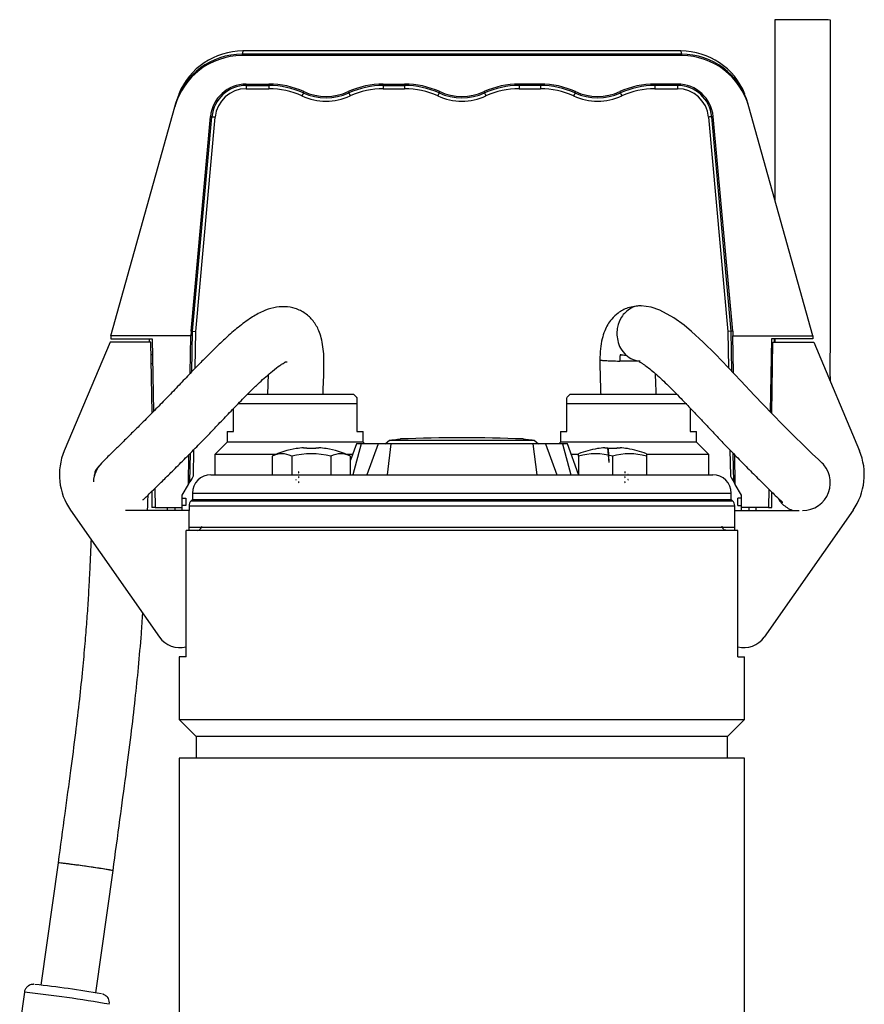
# Model space of a CAD drawing. Units: millimetres. Extents: x -4 to 213, y 0 to 297.
# Drawn here: x 115 to 143, y 170 to 202 of the extents above; entities that cross this region are included whole.
import ezdxf

# ---------------------------------------------------------------- set-up
doc = ezdxf.new("R2010")
doc.units = ezdxf.units.MM

msp = doc.modelspace()

# ---------------------------------------------------------------- linework, layer by layer
at = {"color": 7, "linetype": 'Continuous', "lineweight": 25}
for p, q in [((122.56592575, 201.13786005), (122.55337823, 201.09285259)), ((136.81690533, 201.09285259), (122.55337823, 201.09285259)), ((136.8043578, 201.13786005), (122.56592575, 201.13786005)), ((136.78012554, 201.2439444), (122.59015802, 201.2439444)), ((136.8043578, 201.13786005), (136.81690533, 201.09285259)), ((122.69592274, 200.16955876), (123.43041811, 200.16955876)), ((122.69592274, 200.16955876), (122.69592274, 200.12402081)), ((122.69592274, 200.12402081), (123.43041811, 200.12402081)), ((122.69592274, 200.12402081), (122.69592274, 200.01794242)), ((123.43041811, 200.16955876), (123.43041811, 200.12402081)), ((123.43041811, 200.12402081), (123.43041811, 200.01794242)), ((127.1398655, 200.16955876), (127.83041809, 200.16955876)), ((127.1398655, 200.16955876), (127.1398655, 200.12402081)), ((127.1398655, 200.12402081), (127.83041809, 200.12402081)), ((127.1398655, 200.12402081), (127.1398655, 200.01794242)), ((127.83041809, 200.16955876), (127.83041809, 200.12402081)), ((127.83041809, 200.12402081), (127.83041809, 200.01794242)), ((132.23041806, 200.16955876), (131.53986547, 200.16955876)), ((131.53986547, 200.16955876), (131.53986547, 200.12402081)), ((132.23041806, 200.12402081), (131.53986547, 200.12402081)), ((131.53986547, 200.12402081), (131.53986547, 200.01794242)), ((132.23041806, 200.16955876), (132.23041806, 200.12402081)), ((132.23041806, 200.12402081), (132.23041806, 200.01794242)), ((136.67436082, 200.16955876), (135.93986545, 200.16955876)), ((135.93986545, 200.16955876), (135.93986545, 200.12402081)), ((136.67436082, 200.12402081), (135.93986545, 200.12402081)), ((135.93986545, 200.12402081), (135.93986545, 200.01794242)), ((136.67436082, 200.16955876), (136.67436082, 200.12402081)), ((136.67436082, 200.12402081), (136.67436082, 200.01794242)), ((120.41603167, 199.54662763), (120.52203033, 199.84461212)), ((122.69592274, 200.01794242), (123.43041811, 200.01794242)), ((124.56747059, 199.92447638), (124.54864446, 199.88286042)), ((126.00281302, 199.92447638), (126.02163915, 199.88286042)), ((127.1398655, 200.01794242), (127.83041809, 200.01794242)), ((128.96747052, 199.92447638), (128.94864453, 199.88286042)), ((130.40281304, 199.92447638), (130.42163903, 199.88286042)), ((131.53986547, 200.01794242), (132.23041806, 200.01794242)), ((133.36747054, 199.92447638), (133.34864441, 199.88286042)), ((134.80281297, 199.92447638), (134.8216391, 199.88286042)), ((135.93986545, 200.01794242), (136.67436082, 200.01794242)), ((138.95425189, 199.54662763), (138.84825323, 199.84461212)), ((118.31514154, 192.01094055), (120.38466696, 199.43412387)), ((120.38466696, 199.43412387), (120.40821079, 199.51857471)), ((120.40821079, 199.51857471), (120.41603167, 199.54662763)), ((138.96207277, 199.51857471), (138.95425189, 199.54662763)), ((138.9856166, 199.43412387), (138.96207277, 199.51857471)), ((141.05514202, 192.01094055), (138.9856166, 199.43412387)), ((120.91043208, 192.16494107), (121.54138673, 199.11508703)), ((120.96052606, 192.16224694), (121.58734117, 199.11094152)), ((121.06652621, 192.15654873), (121.69299636, 199.10141074)), ((121.54138673, 199.11508703), (121.58734117, 199.11094152)), ((137.6772872, 199.10141074), (138.30375735, 192.15654873)), ((137.82889683, 199.11508703), (137.78294239, 199.11094152)), ((138.4097575, 192.16224694), (137.78294239, 199.11094152)), ((138.45985148, 192.16494107), (137.82889683, 199.11508703)), ((120.91043208, 192.16494107), (120.90765525, 192.01094055)), ((120.91043208, 192.16494107), (120.96052606, 192.16224694)), ((120.93763191, 190.85061693), (120.96052606, 192.16224694)), ((121.04568619, 190.96261703), (121.06652621, 192.15654873)), ((138.30375735, 192.15654873), (138.32431275, 190.97889506)), ((138.45985148, 192.16494107), (138.4097575, 192.16224694)), ((138.43240801, 190.86457633), (138.4097575, 192.16224694)), ((138.45985148, 192.16494107), (138.46262831, 192.01094055)), ((118.28514177, 191.81094014), (116.80178259, 188.28684532)), ((119.60514177, 191.81094014), (118.28514177, 191.81094014)), ((120.90765525, 192.01094055), (118.31514154, 192.01094055)), ((118.31514154, 192.01094055), (118.31514154, 191.91094183)), ((118.31514154, 191.91094183), (119.64983705, 191.91094183)), ((119.54983685, 191.91094183), (119.55158252, 191.81094014)), ((119.64524601, 189.5133748), (119.60514177, 191.81094014)), ((119.64983705, 191.91094183), (119.69088454, 189.55933892)), ((120.88718552, 190.79832875), (120.90765525, 192.01094055)), ((138.48288048, 190.81119739), (138.46262831, 192.01094055)), ((138.46262831, 192.01094055), (141.05514202, 192.01094055)), ((139.7204465, 191.91094183), (139.6792515, 189.550884)), ((141.05514202, 191.91094183), (139.7204465, 191.91094183)), ((139.72486768, 189.50362944), (139.76514179, 191.81094014)), ((139.76514179, 191.81094014), (141.08514179, 191.81094014)), ((139.81870104, 191.81094014), (139.82044671, 191.91094183)), ((139.82473824, 191.91094183), (139.82464883, 191.81094014)), ((141.05514202, 192.01094055), (141.05514202, 191.91094183)), ((141.08514179, 191.81094014), (142.56850097, 188.28684532)), ((119.61212371, 191.41093933), (119.65856466, 191.41093933)), ((139.75815985, 191.41093933), (139.71171889, 191.41093933)), ((119.66380093, 191.11094021), (119.61735997, 191.11094021)), ((139.70648263, 191.11094021), (139.75292359, 191.11094021)), ((126.18514176, 190.11094117), (122.72399578, 190.11094117)), ((126.28514159, 190.01093947), (126.18514176, 190.11094117)), ((133.18514179, 190.11094117), (133.08514196, 190.01093947)), ((135.08514192, 190.11094117), (133.18514179, 190.11094117)), ((136.66582394, 190.11094117), (135.08514192, 190.11094117)), ((122.28514168, 188.91094171), (122.28514168, 189.65511166)), ((126.28514159, 189.81094205), (122.42956746, 189.81094205)), ((126.28514159, 189.81094205), (126.28514159, 188.91094171)), ((136.97435249, 189.81094205), (133.08514196, 189.81094205)), ((133.08514196, 188.91094171), (133.08514196, 189.81094205)), ((137.08514187, 189.67034661), (137.08514187, 188.91094171)), ((122.08514202, 188.91094171), (122.08514202, 188.57094192)), ((122.08514202, 188.91094171), (122.28514168, 188.91094171)), ((126.28514159, 188.91094171), (126.48514163, 188.91094171)), ((126.48514163, 188.57094192), (126.48514163, 188.91094171)), ((132.88514193, 188.91094171), (132.88514193, 188.57094192)), ((132.88514193, 188.91094171), (133.08514196, 188.91094171)), ((137.08514187, 188.91094171), (137.28514153, 188.91094171)), ((137.28514153, 188.57094192), (137.28514153, 188.91094171)), ((122.08514202, 188.57094192), (121.68514196, 188.17094111)), ((126.48514163, 188.57094192), (122.08514202, 188.57094192)), ((126.5451419, 188.5109409), (126.48514163, 188.57094192)), ((127.19961356, 188.5109409), (127.34093171, 188.63313042)), ((127.34093171, 188.63313042), (132.02935185, 188.63313042)), ((132.02935185, 188.63313042), (132.17067, 188.5109409)), ((132.88514193, 188.57094192), (132.82514166, 188.5109409)), ((135.08514192, 188.57094192), (132.88514193, 188.57094192)), ((137.28514153, 188.57094192), (135.08514192, 188.57094192)), ((137.6851416, 188.17094111), (137.28514153, 188.57094192)), ((120.98479036, 187.47387075), (120.99961404, 188.32313561)), ((125.29044103, 188.35739934), (125.29209096, 188.36025738)), ((126.26740847, 188.5109409), (126.07627574, 187.98580908)), ((126.42702151, 188.5109409), (126.15439061, 187.51094186)), ((126.42702151, 188.5109409), (126.26740847, 188.5109409)), ((126.97007515, 188.5109409), (126.42702151, 188.5109409)), ((126.97007515, 188.5109409), (126.60610497, 187.51094186)), ((127.38571677, 188.5109409), (126.97007515, 188.5109409)), ((127.38571677, 188.5109409), (127.25959893, 187.51094186)), ((131.98456679, 188.5109409), (127.38571677, 188.5109409)), ((131.98456679, 188.5109409), (132.11068463, 187.51094186)), ((132.40020841, 188.5109409), (131.98456679, 188.5109409)), ((132.40020841, 188.5109409), (132.76417859, 187.51094186)), ((132.94326205, 188.5109409), (132.40020841, 188.5109409)), ((132.94326205, 188.5109409), (133.21589295, 187.51094186)), ((133.10287509, 188.5109409), (132.94326205, 188.5109409)), ((133.4641787, 187.51826727), (133.10287509, 188.5109409)), ((134.40513376, 188.38524961), (134.44343757, 187.91093969)), ((134.42811582, 188.35739934), (134.44477383, 187.91093969)), ((138.37081034, 188.31504726), (138.3854932, 187.47387075)), ((120.82643721, 187.19959401), (120.84273312, 188.16495978)), ((120.87538231, 187.2843697), (120.8916134, 188.21424388)), ((121.68514196, 188.17094111), (121.68514196, 187.51094186)), ((123.65665201, 188.17094111), (121.68514196, 188.17094111)), ((123.53593435, 188.11772608), (123.53593435, 187.51094186)), ((124.17101961, 188.11772608), (124.17101961, 187.51094186)), ((125.44119012, 188.11772608), (125.44119012, 187.51094186)), ((126.14365842, 188.17094111), (125.95555808, 188.17094111)), ((126.07627574, 187.51094186), (126.07627574, 188.11772608)), ((133.4641787, 188.17094111), (133.22662514, 188.17094111)), ((133.4641787, 188.11772608), (133.4641787, 188.19094145)), ((133.4641787, 188.11772608), (133.4641787, 187.51094186)), ((134.5641787, 188.11772608), (134.5641787, 187.51094186)), ((135.66417869, 188.19094145), (135.66417869, 188.11772608)), ((137.6851416, 188.17094111), (135.66417869, 188.17094111)), ((135.66417869, 188.11772608), (135.66417869, 187.51094186)), ((137.6851416, 187.51094186), (137.6851416, 188.17094111)), ((138.49490125, 187.2843697), (138.4788594, 188.20339882)), ((138.54384635, 187.19959401), (138.52774639, 188.15335178)), ((120.82643721, 187.19959401), (120.87538231, 187.2843697)), ((121.55514199, 187.51094186), (137.81514157, 187.51094186)), ((124.17101961, 187.51094186), (124.16506473, 187.51094186)), ((124.17623799, 187.51094186), (124.17101961, 187.51094186)), ((135.66417869, 187.51094186), (135.65386448, 187.51094186)), ((138.54384635, 187.19959401), (138.49490125, 187.2843697)), ((119.63609818, 186.96906709), (119.6451417, 186.45094179)), ((119.73441232, 187.06564748), (119.7451419, 186.45094179)), ((120.6251419, 186.85093963), (120.82643721, 187.19959401)), ((138.74514166, 186.85093963), (138.54384635, 187.19959401)), ((139.63545699, 187.04190695), (139.62514166, 186.45094179)), ((139.72514186, 186.45094179), (139.73379124, 186.94647395)), ((120.6251419, 186.45094179), (120.6251419, 186.85093963)), ((120.6251419, 186.75094091), (120.74514169, 186.75094091)), ((120.74514169, 186.75094091), (120.74514169, 186.51093983)), ((120.95514152, 186.71035313), (120.91543589, 186.6706475)), ((120.91543589, 186.6706475), (138.45484767, 186.6706475)), ((120.95514152, 186.91094064), (120.95514152, 186.71035313)), ((120.95514152, 186.91094064), (138.41514204, 186.91094064)), ((120.95514152, 186.71035313), (138.41514204, 186.71035313)), ((138.41514204, 186.71035313), (138.41514204, 186.91094064)), ((138.45484767, 186.6706475), (138.41514204, 186.71035313)), ((138.62514187, 186.51093983), (138.62514187, 186.75094091)), ((138.74514166, 186.75094091), (138.62514187, 186.75094091)), ((138.74514166, 186.45094179), (138.74514166, 186.85093963)), ((117.00757358, 186.36273586), (119.89011455, 182.25166046)), ((120.84514189, 186.3509401), (118.78244493, 186.3509401)), ((119.7451419, 186.45094179), (119.6451417, 186.45094179)), ((119.7451419, 186.45094179), (120.6251419, 186.45094179)), ((120.14514197, 186.3509401), (120.14514197, 186.45094179)), ((120.38514156, 186.45094179), (120.38514156, 186.3509401)), ((120.74514169, 186.51093983), (120.6251419, 186.51093983)), ((120.6251419, 186.3509401), (120.6251419, 186.45094179)), ((120.84514189, 186.50094115), (120.84514189, 186.3509401)), ((120.84514189, 186.50094115), (138.52514166, 186.50094115)), ((120.84514189, 185.71094119), (120.84514189, 186.3509401)), ((138.52514166, 186.3509401), (138.52514166, 186.50094115)), ((138.52514166, 185.71094119), (138.52514166, 186.3509401)), ((138.52514166, 186.3509401), (140.61394025, 186.3509401)), ((138.62514187, 186.51093983), (138.74514166, 186.51093983)), ((139.62514166, 186.45094179), (138.74514166, 186.45094179)), ((138.74514166, 186.3509401), (138.74514166, 186.45094179)), ((138.985142, 186.45094179), (138.985142, 186.3509401)), ((139.22514159, 186.3509401), (139.22514159, 186.45094179)), ((142.36270998, 186.36273586), (139.48016901, 182.25166046)), ((139.62514166, 186.45094179), (139.72514186, 186.45094179)), ((120.74838344, 181.61094033), (120.74838344, 185.71094119)), ((138.62190012, 185.71094119), (120.74838344, 185.71094119)), ((120.84514189, 185.8109399), (138.52514166, 185.8109399)), ((121.21514145, 185.8109399), (121.21514145, 185.76122963)), ((138.15514211, 185.76122963), (138.15514211, 185.8109399)), ((138.62190012, 181.61094033), (138.62190012, 185.71094119)), ((120.52514169, 181.61094033), (120.52514169, 179.58094024)), ((120.74838344, 181.61094033), (120.52514169, 181.61094033)), ((138.62190012, 181.61094033), (138.84514187, 181.61094033)), ((138.84514187, 179.58094024), (138.84514187, 181.61094033)), ((120.52514169, 179.58094024), (121.07514206, 179.03094136)), ((120.52514169, 179.58094024), (138.84514187, 179.58094024)), ((138.2951415, 179.03094136), (138.84514187, 179.58094024)), ((121.07514206, 179.03094136), (121.07514206, 178.33094143)), ((138.2951415, 179.03094136), (121.07514206, 179.03094136)), ((138.2951415, 178.33094143), (138.2951415, 179.03094136)), ((120.52514169, 178.33094143), (120.52514169, 156.30236187)), ((138.84514187, 178.33094143), (120.52514169, 178.33094143)), ((138.84514187, 156.30236187), (138.84514187, 178.33094143)), ((116.60011921, 174.93851625), (116.0391352, 170.97892308)), ((117.82133717, 170.72642588), (118.38232119, 174.68602055)), ((115.50957177, 170.74469917), (115.35822216, 169.67642897))]:
    msp.add_line(p, q, dxfattribs=at)
at = {"color": 7, "linetype": 'Continuous', "lineweight": 25, "flags": 128}
for points in [[(122.59015802, 201.2439444), (122.5874624, 201.23213672), (122.56592575, 201.13786005)], [(136.78012554, 201.2439444), (136.78282116, 201.23213672), (136.8043578, 201.13786005)], [(124.54864446, 199.88286042), (124.52953074, 199.84060668), (124.5158634, 199.81039309), (124.50765733, 199.7922554), (124.5049211, 199.78620552)], [(126.02163915, 199.88286042), (126.04075287, 199.84060668), (126.05441984, 199.81039309), (126.06262628, 199.7922554), (126.06536251, 199.78620552)], [(128.94864453, 199.88286042), (128.92953086, 199.84060668), (128.91586356, 199.81039309), (128.90765735, 199.7922554), (128.90492098, 199.78620552)], [(130.42163903, 199.88286042), (130.4407527, 199.84060668), (130.45442, 199.81039309), (130.46262621, 199.7922554), (130.46536257, 199.78620552)], [(133.34864441, 199.88286042), (133.32953069, 199.84060668), (133.31586372, 199.81039309), (133.30765728, 199.7922554), (133.30492105, 199.78620552)], [(134.8216391, 199.88286042), (134.84075282, 199.84060668), (134.85442016, 199.81039309), (134.86262623, 199.7922554), (134.86536246, 199.78620552)], [(121.58734117, 199.11094152), (121.63352806, 199.10677516), (121.66655425, 199.10379493), (121.68638397, 199.10200679), (121.69299636, 199.10141074)], [(137.78294239, 199.11094152), (137.7367555, 199.10677516), (137.70372931, 199.10379493), (137.68389959, 199.10200679), (137.6772872, 199.10141074)], [(141.40728477, 187.85736405), (141.40785102, 187.85443746), (141.35854829, 187.89140128), (141.23658825, 188.00093972), (141.03674803, 188.19027089), (140.76535914, 188.45435523), (140.43399159, 188.78307783), (140.08834425, 189.13154148), (139.75455079, 189.4728794), (139.44566313, 189.79286098), (139.17066667, 190.08145773), (138.72913856, 190.55076086), (138.31330974, 190.99053287), (137.89893452, 191.41837799), (137.49860141, 191.81291901), (137.12434161, 192.15592884), (136.88824464, 192.35353612), (136.55141879, 192.60071062), (136.09665174, 192.84991466), (135.8166388, 192.94439101), (135.49851876, 192.98742854), (135.49851876, 192.98742854)], [(120.96052606, 192.16224694), (121.05473343, 192.15718352), (121.06652621, 192.15654873)], [(138.4097575, 192.16224694), (138.31555013, 192.15718352), (138.30375735, 192.15654873)], [(124.32176869, 188.35739934), (124.32104673, 188.35865104), (124.32053115, 188.35954213), (124.32022195, 188.36007857), (124.32011876, 188.36025738), (124.32022195, 188.36007857), (124.32053115, 188.35954213), (124.32104673, 188.35865104), (124.32176869, 188.35739934)], [(135.04851524, 188.35739934), (135.04923683, 188.35865104), (135.04975241, 188.35954213), (135.05006198, 188.36007857), (135.05016517, 188.36025738), (135.05006198, 188.36007857), (135.04975241, 188.35954213), (135.04923683, 188.35865104), (135.04851524, 188.35739934)], [(120.98479036, 187.47387075), (120.98040793, 187.4662801), (120.94536711, 187.40558767), (120.87538231, 187.2843697)], [(138.3854932, 187.47387075), (138.38987563, 187.4662801), (138.42491645, 187.40558767), (138.49490125, 187.2843697)]]:
    msp.add_lwpolyline(points, dxfattribs=at)
at = {"color": 7, "linetype": 'Continuous', "lineweight": 25}
for centre, radius, start, end in [((139.84917783, 51.46926314), 150.78666872, 89.5451020745, 90.0091277093), ((140.99830021, 164.88665126), 37.36455906, 89.038761249, 89.926348373), ((122.5475464, 198.91511898), 2.22281706, 89.526244759, 164.247502184), ((122.59015817, 199.00394166), 2.24, 90.075762064, 157.882332653), ((136.78012539, 199.00394166), 2.24, 22.118839586, 89.928055012), ((136.82273715, 198.91511898), 2.22281706, 15.752497816, 90.473755241), ((122.695923, 199.01027483), 1.15928426, 90, 174.812736775), ((122.695923, 199.01094077), 1.11308283, 90, 174.845517016), ((123.43041808, 197.40935519), 2.7602039, 65.672918858, 90), ((123.43041808, 197.41094077), 2.71308283, 65.659353271, 90), ((127.13986548, 197.40935519), 2.7602039, 90, 114.327081142), ((127.13986548, 197.41094077), 2.71308283, 90, 114.340646729), ((127.83041808, 197.40935519), 2.7602039, 65.672918858, 90), ((127.83041808, 197.41094077), 2.71308283, 65.659353271, 90), ((131.53986548, 197.40935519), 2.7602039, 90, 114.327081142), ((131.53986548, 197.41094077), 2.71308283, 90, 114.340646729), ((132.23041808, 197.40935519), 2.7602039, 65.672918858, 90), ((132.23041808, 197.41094077), 2.71308283, 65.659353271, 90), ((135.93986548, 197.40935519), 2.7602039, 90, 114.327081142), ((135.93986548, 197.41094077), 2.71308283, 90, 114.340646729), ((136.67436056, 199.01027483), 1.15928426, 5.187263225, 90), ((136.67436056, 199.01094077), 1.11308283, 5.154482984, 90), ((122.695923, 199.01094077), 1.00699911, 90, 174.845517016), ((123.43041808, 197.41094077), 2.60699911, 65.659353271, 90), ((125.28514178, 201.51094077), 1.89300089, 245.659353271, 294.340646729), ((125.28514178, 201.51094077), 1.78691717, 245.659353271, 294.340646729), ((125.28514178, 201.51194155), 1.74215277, 245.672918858, 294.327081142), ((127.13986548, 197.41094077), 2.60699911, 90, 114.340646729), ((127.83041808, 197.41094077), 2.60699911, 65.659353271, 90), ((129.68514178, 201.51094077), 1.89300089, 245.659353271, 294.340646729), ((129.68514178, 201.51094077), 1.78691717, 245.659353271, 294.340646729), ((129.68514178, 201.51194155), 1.74215277, 245.672918858, 294.327081142), ((131.53986548, 197.41094077), 2.60699911, 90, 114.340646729), ((132.23041808, 197.41094077), 2.60699911, 65.659353271, 90), ((134.08514178, 201.51094077), 1.89300089, 245.659353271, 294.340646729), ((134.08514178, 201.51094077), 1.78691717, 245.659353271, 294.340646729), ((134.08514178, 201.51194155), 1.74215277, 245.672918858, 294.327081142), ((135.93986548, 197.41094077), 2.60699911, 90, 114.340646729), ((136.67436056, 199.01094077), 1.00699911, 5.154482984, 90), ((129.68514178, 138.71094077), 50, 87.7198053, 92.280293387), ((118.64514178, 187.51094077), 2, 157.172847009, 215.036764366), ((124.80610499, 185.39988363), 3, 99.322738512, 115.048810623), ((124.78994137, 185.41459122), 2.97981631, 94.493169005, 99.039457243), ((124.56626386, 188.2951691), 0.12100621, 30.948880258, 48.110061493), ((124.80610486, 185.11948758), 3.2407693, 87.593743978, 92.406256022), ((125.04596269, 188.29515522), 0.12102778, 131.891479317, 149.049578931), ((124.82226836, 185.41459122), 2.97981631, 80.960542757, 85.506830995), ((124.80610499, 185.39988363), 3, 64.951189377, 80.665041628), ((134.56417857, 185.39988363), 3, 99.322741383, 111.510188267), ((134.28688794, 188.4788309), 0.24002829, 209.603706901, 210.39146184), ((134.54801423, 185.4145932), 2.97981427, 94.493153245, 99.039451726), ((134.32432087, 188.29515522), 0.12102778, 30.950421069, 48.108520683), ((134.56417851, 185.11949842), 3.24075846, 87.593739222, 92.406260778), ((134.80402462, 188.29516366), 0.12101354, 131.889949767, 149.050196629), ((134.58033757, 185.41454598), 2.97986178, 80.960584538, 85.506810492), ((134.56417857, 185.39988363), 3, 68.489811733, 80.677260161), ((140.72514178, 187.51094077), 2, 324.963235634, 22.827152991), ((123.85347698, 187.46113575), 0.72934504, 64.190490183, 115.809509817), ((124.80610499, 185.39988363), 2.79105715, 76.84754373, 103.15245627), ((125.75873293, 187.46113476), 0.72934601, 64.190510807, 115.809489193), ((134.0141787, 186.08698153), 2.1039067, 74.845756305, 105.154243695), ((135.11417869, 186.08698153), 2.1039067, 74.845756305, 105.154243695), ((140.72514178, 187.25094077), 0.9, 270, 49.302111868), ((118.64514178, 187.25094077), 0.9, 135.178405921, 177.71184335), ((121.55514178, 186.91094077), 0.6, 90, 180), ((137.81514178, 186.91094077), 0.6, 360, 90), ((121.08514178, 186.50094077), 0.24, 135, 180), ((138.28514178, 186.50094077), 0.24, 0, 45), ((120.54514178, 182.71094077), 0.8, 215.036764366, 284.71741289), ((138.82514178, 182.71094077), 0.8, 255.28258711, 324.963235634), ((113.77388712, 148.57404652), 26.51552097, 79.991086766, 83.881343494), ((111.86201081, 135.06121951), 36.15830392, 80.218487073, 83.664677107), ((111.38246008, 131.69479862), 39.2673883, 79.905420336, 83.966911799)]:
    msp.add_arc(centre, radius, start, end, dxfattribs=at)
at = {"color": 7, "linetype": 'Continuous'}
for centre, radius, start, end in [((124.38102332, 187.59094077), 0.02318166, 299.99999976, 60.000028271), ((134.98926023, 187.59094077), 0.02318166, 119.999971729, 240.00000024), ((124.31186579, 187.51094077), 0.0115216, 119.999999966, 240.000028477), ((124.31186579, 187.35094077), 0.0115216, 119.999999966, 240.000028477), ((124.38102332, 187.43094077), 0.02318166, 299.99999976, 60.000028271), ((124.38102332, 187.27094077), 0.02318166, 299.99999976, 60.000028271), ((134.98926023, 187.43094077), 0.02318166, 119.999971729, 240.00000024), ((134.98926023, 187.27094077), 0.02318166, 119.999971729, 240.00000024), ((135.05841777, 187.51094077), 0.0115216, 299.999971524, 60.000000034), ((135.05841777, 187.35094077), 0.0115216, 299.999971524, 60.000000034)]:
    msp.add_arc(centre, radius, start, end, dxfattribs=at)
at = {"color": 7, "linetype": 'Continuous', "lineweight": 25}
for centre, major_axis, start_param, end_param in [((122.54228503, 198.83222537), (0.58988764, 2.18385967), 0.2613525773, 1.5626449797), ((136.82799853, 198.83222537), (-0.58988764, 2.18385967), 4.7205403275, 6.0218327299)]:
    msp.add_ellipse(centre, major_axis=major_axis, ratio=0.9902186374, start_param=start_param, end_param=end_param, dxfattribs=at)
for points, knots in [([(139.82515547, 202.25592994), (139.82514525, 201.77029247), (139.82512588, 200.85036259), (139.82518999, 199.54737143), (139.82518825, 198.39810593), (139.8251004, 197.40250353), (139.82502253, 196.76130516), (139.82500714, 196.45198927), (139.82500572, 196.42331743)], [0, 0, 0, 0, 0.24978565553, 0.47316219113, 0.67019351889, 0.84090377917, 0.98525267744, 1, 1, 1, 1]), ([(141.62461523, 190.52928531), (141.62441755, 190.62134416), (141.62382859, 190.89562434), (141.62441847, 191.72138362), (141.62593305, 192.97894987), (141.62485287, 194.57203602), (141.62490575, 195.90028944), (141.62499688, 197.04422255), (141.62512419, 198.08130796), (141.62515996, 199.30432202), (141.62509757, 200.7131772), (141.62511733, 201.71435414), (141.62512783, 202.24595212)], [0, 0, 0, 0, 0.0237293405, 0.0706992007, 0.2108463919, 0.3465824203, 0.4782681289, 0.550884612, 0.6393837062, 0.7437348326, 0.8639300985, 1, 1, 1, 1]), ([(125.18719126, 190.11094117), (125.19107656, 190.2198745), (125.20217705, 190.53110224), (125.22052049, 190.94219164), (125.21513493, 191.35149288), (125.19127916, 191.65726774), (125.13923031, 191.93669631), (125.04495566, 192.21902956), (124.88232492, 192.50003159), (124.61649297, 192.75457425), (124.29174581, 192.91538758), (123.93464489, 192.97450592), (123.57164283, 192.93349906), (123.20379093, 192.80381815), (122.82344654, 192.5846248), (122.43546524, 192.29442738), (122.07581264, 191.97905104), (121.76124971, 191.68391177), (121.48186549, 191.40949133), (121.18080361, 191.10406448), (120.84315029, 190.75321833), (120.48127504, 190.37408109), (120.10786919, 189.98345013), (119.72740786, 189.59531359), (119.36208568, 189.22743197), (119.02157198, 188.88900297), (118.7187529, 188.59050724), (118.46807966, 188.34448093), (118.26501145, 188.14548409), (118.10324917, 187.98555758), (117.95718297, 187.83156766), (117.83893884, 187.69111927), (117.77841866, 187.58742943), (117.79918249, 187.55919689), (117.80689732, 187.57502035), (117.78114766, 187.53705018), (117.75811934, 187.43988508), (117.74926972, 187.31504433), (117.74725605, 187.28663766)], [0, 0, 0, 0, 0.01823491178, 0.05209801559, 0.06914884595, 0.08654873116, 0.10308284596, 0.11748345697, 0.13988945656, 0.16092457435, 0.18283328583, 0.20471036574, 0.22826700796, 0.25447775544, 0.2861386445, 0.32557422736, 0.36476184467, 0.39279180965, 0.41831079521, 0.44729113975, 0.47894587967, 0.51066158317, 0.54136161866, 0.57120914004, 0.60049554325, 0.62939925434, 0.65814249493, 0.6857957012, 0.71023642555, 0.73162694897, 0.75136656315, 0.7748311013, 0.81239789164, 0.85619390782, 0.90478346754, 0.94693424687, 0.98792524666, 1, 1, 1, 1]), ([(135.49750697, 192.98744344), (135.34853265, 192.97434114), (135.07647429, 192.95041359), (134.75791071, 192.77370345), (134.54824726, 192.57811954), (134.40669872, 192.37859888), (134.30259732, 192.167103), (134.22068804, 191.9059272), (134.16788856, 191.58221244), (134.15962712, 191.35100444), (134.15530909, 191.23015844)], [0, 0, 0, 0, 0.17995454554, 0.32863476139, 0.44706947816, 0.53758746717, 0.62831894458, 0.73749591637, 0.86279641463, 1, 1, 1, 1]), ([(135.49804416, 192.97545993), (135.46840275, 192.97923498), (135.35616225, 192.99352964), (135.17351134, 192.92170709), (134.98684463, 192.7897933), (134.82458488, 192.58660526), (134.72926701, 192.3471902), (134.70128479, 192.0835327), (134.72720391, 191.84566894), (134.81895722, 191.58875246), (134.93946185, 191.45379182), (135.0027724, 191.3828864)], [0, 0, 0, 0, 0.0462289475, 0.1750510912, 0.2885731858, 0.3857032466, 0.5434152731, 0.6341169365, 0.7409680701, 0.8639101873, 1, 1, 1, 1]), ([(134.83005329, 191.41037007), (134.82728525, 191.41086293), (134.82394746, 191.40950631), (134.81689219, 191.39834058), (134.81339719, 191.38828984), (134.80717064, 191.33444576), (134.80357983, 191.27313357), (134.80184541, 191.19543682)], [0, 0, 0, 0, 0.25, 0.25, 0.5, 0.5, 1, 1, 1, 1]), ([(134.83005329, 191.41037007), (134.83534634, 191.40942762), (134.8382104, 191.40249086), (134.84672705, 191.39336323), (134.85243575, 191.39159244), (134.88609175, 191.39286071), (134.93069857, 191.39924711), (135.00277244, 191.3828854)], [0, 0, 0, 0, 0.25, 0.25, 0.5, 0.5, 1, 1, 1, 1]), ([(119.35189132, 186.70235419), (119.35413164, 186.70214391), (119.35904983, 186.70168229), (119.40667987, 186.74343328), (119.51428726, 186.84934536), (119.69249688, 187.02461059), (119.94491376, 187.27210272), (120.26173366, 187.58384591), (120.63531531, 187.95489353), (121.03709847, 188.35945924), (121.4171458, 188.74991007), (121.77660207, 189.1246363), (122.12765436, 189.49292896), (122.49898802, 189.87800741), (122.8338972, 190.2163772), (123.11503414, 190.48853753), (123.34100193, 190.69631535), (123.56692894, 190.88976329), (123.76744564, 191.04246752), (123.89700775, 191.12482652), (123.95774591, 191.1568769), (123.96254766, 191.16455758), (123.98455657, 191.16793856), (124.00179073, 191.16920189), (124.01378259, 191.1698608), (124.02347814, 191.17068277), (124.0266322, 191.17095017)], [0, 0, 0, 0, 0.0310162983, 0.0680903365, 0.1087806012, 0.1555693294, 0.2083586101, 0.2656033087, 0.3266758734, 0.3913360951, 0.4509958321, 0.5027029666, 0.5620011034, 0.6278325776, 0.7008674256, 0.7505012068, 0.7914589102, 0.8382959831, 0.8973998586, 0.9289868584, 0.9600670748, 0.9854894268, 0.993342158, 0.9962955903, 0.9987949179, 1, 1, 1, 1]), ([(134.1552927, 191.23032832), (134.15956293, 190.96463753), (134.16556677, 190.59108306), (134.17917951, 190.2185189), (134.18311018, 190.11094117)], [0, 0, 0, 0, 0.711250446, 1, 1, 1, 1]), ([(134.17145599, 191.2298932), (134.16714088, 191.22868728), (134.15617828, 191.2256236), (134.21778296, 191.21931365), (134.33124153, 191.21153167), (134.52775252, 191.20280194), (134.70744305, 191.1979728), (134.80184551, 191.19543576)], [0, 0, 0, 0, 0.1142240261, 0.2901881253, 0.4974865796, 0.7359988427, 1, 1, 1, 1]), ([(135.43479469, 191.18735933), (135.41374147, 191.18735579), (135.33619237, 191.18734276), (135.18518292, 191.18869632), (134.99121944, 191.19130674), (134.86481245, 191.19406286), (134.80184551, 191.19543576)], [0, 0, 0, 0, 0.1097168741, 0.4041399493, 0.7031850475, 1, 1, 1, 1]), ([(135.46582001, 191.18754302), (135.38415645, 191.19019767), (135.30047495, 191.20815359), (135.14200243, 191.27480744), (135.06742566, 191.32343523), (135.00277244, 191.3828854)], [0, 0, 0, 0, 0.5, 0.5, 1, 1, 1, 1]), ([(135.43159913, 191.18623578), (135.4296248, 191.18621257), (135.41441622, 191.18603376), (135.46204273, 191.16479388), (135.52948688, 191.12076268), (135.67988141, 191.01848061), (135.94529183, 190.80309373), (136.34083322, 190.43502571), (136.72093938, 190.05143626), (137.05753092, 189.70006033), (137.31738765, 189.42509349), (137.56368236, 189.16309013), (137.82527653, 188.88520155), (138.11616924, 188.5787066), (138.45182875, 188.23008047), (138.81646106, 187.85693043), (139.18979265, 187.48074038), (139.48459576, 187.18872644), (139.69831464, 186.98031176), (139.87748631, 186.80761067), (140.01657638, 186.67875833), (140.0894943, 186.61226698), (140.0834564, 186.62602714), (140.08271087, 186.62772619)], [0, 0, 0, 0, 0.0050631017, 0.0390017282, 0.0692491613, 0.0930796057, 0.1685907467, 0.2472745385, 0.338895944, 0.3928726051, 0.4373921448, 0.4797296863, 0.5200625349, 0.5673814741, 0.6211636557, 0.6804492651, 0.7448834935, 0.8142017845, 0.850512407, 0.8867678281, 0.9477630073, 0.9935499909, 1, 1, 1, 1]), ([(135.98559488, 190.11094117), (135.98557384, 190.11187896), (135.98147183, 190.29475608), (135.96600991, 190.51677375), (135.96298305, 190.73950457), (135.96243102, 190.78012549)], [0, 0, 0, 0, 0.00419668, 0.8183886368, 1, 1, 1, 1]), ([(123.41118965, 190.75371467), (123.405648, 190.62982975), (123.39606572, 190.41561563), (123.38932513, 190.20130926), (123.38648278, 190.11094117)], [0, 0, 0, 0, 0.5783228594, 1, 1, 1, 1]), ([(126.28514159, 190.00896954), (126.28514159, 190.00961656), (126.28514159, 190.02046209), (126.28514159, 189.97868522), (126.28514159, 189.90295337), (126.28514159, 189.83390367), (126.28514159, 189.81094205)], [0, 0, 0, 0, 0.0243593918, 0.408317892, 0.8032433866, 1, 1, 1, 1]), ([(133.08514196, 189.81094205), (133.08514196, 189.83944026), (133.08514196, 189.91174656), (133.08514196, 189.99326665), (133.08514196, 190.00380173), (133.08514196, 190.00896954)], [0, 0, 0, 0, 0.2489224276, 0.6315716439, 1, 1, 1, 1]), ([(127.34093171, 188.63313042), (127.43737544, 188.64330735), (127.60606355, 188.66110765), (127.70310632, 188.67134242), (127.69767052, 188.67076737), (127.69575872, 188.67056512)], [0, 0, 0, 0, 0.4639363347, 0.8114632353, 1, 1, 1, 1]), ([(131.67452503, 188.67056512), (131.6722033, 188.6708105), (131.66429055, 188.67164676), (131.76614907, 188.66090366), (131.94046028, 188.64251029), (132.02935185, 188.63313042)], [0, 0, 0, 0, 0.1690869009, 0.5762683435, 1, 1, 1, 1]), ([(124.55650184, 188.38524961), (124.56756666, 188.38602271), (124.58969616, 188.38756892), (124.61792663, 188.3882926), (124.6382798, 188.38769199), (124.64558017, 188.38631286), (124.64691628, 188.38535282), (124.64705992, 188.38524961)], [0, 0, 0, 0, 0.2426949087, 0.4853866471, 0.7280755683, 0.970765875, 1, 1, 1, 1]), ([(124.9651498, 188.38524961), (124.96729945, 188.38602272), (124.97159874, 188.38756893), (124.9915071, 188.3882926), (125.01879187, 188.38769201), (125.04194222, 188.38631285), (125.0543716, 188.38535282), (125.05570788, 188.38524961)], [0, 0, 0, 0, 0.2426948558, 0.4853887663, 0.7280781937, 0.9707658813, 1, 1, 1, 1]), ([(134.31457568, 188.38524961), (134.32564035, 188.38602272), (134.34776978, 188.38756894), (134.37600044, 188.3882926), (134.39635362, 188.387692), (134.403654, 188.38631286), (134.40499012, 188.38535282), (134.40513376, 188.38524961)], [0, 0, 0, 0, 0.242692403, 0.4853864564, 0.7280754675, 0.9707658641, 1, 1, 1, 1]), ([(134.72322363, 188.38524961), (134.72537325, 188.38602271), (134.72967246, 188.38756892), (134.74958118, 188.3882926), (134.77686531, 188.38769199), (134.80001594, 188.38631286), (134.81244544, 188.38535282), (134.81378172, 188.38524961)], [0, 0, 0, 0, 0.2426949087, 0.4853866471, 0.7280755683, 0.970765875, 1, 1, 1, 1]), ([(119.50171802, 186.3509401), (119.50411614, 186.42215352), (119.51053781, 186.61284802), (119.51615361, 186.78399191), (119.51927344, 186.85114692), (119.51942358, 186.85437881)], [0, 0, 0, 0, 0.3619757221, 0.9692945357, 1, 1, 1, 1]), ([(139.92311645, 186.76652157), (139.9372895, 186.73994667), (139.97369106, 186.67169259), (140.07248131, 186.55658265), (140.2157722, 186.44543032), (140.3445709, 186.37450576), (140.42459593, 186.35520231), (140.44226546, 186.3509401)], [0, 0, 0, 0, 0.162046833, 0.4161956221, 0.6752963294, 0.9283054051, 1, 1, 1, 1]), ([(121.11206557, 185.71094077), (121.14486959, 185.71094077), (121.1778572, 185.72349142), (121.22994627, 185.76973114), (121.2488861, 185.80337841), (121.25543342, 185.84094077)], [0, 0, 0, 0, 0.5, 0.5, 1, 1, 1, 1]), ([(138.25821799, 185.71094077), (138.22541397, 185.71094077), (138.19242636, 185.72349142), (138.14033729, 185.76973114), (138.12139746, 185.80337841), (138.11485013, 185.84094077)], [0, 0, 0, 0, 0.5, 0.5, 1, 1, 1, 1]), ([(117.66875748, 185.4197576), (117.66456893, 185.30969166), (117.65487663, 185.05499901), (117.63611123, 184.61683072), (117.60928727, 184.06202614), (117.57381138, 183.43906283), (117.52659667, 182.74835805), (117.4671537, 182.003102), (117.39032323, 181.16426444), (117.28948711, 180.19936039), (117.16043978, 179.1051847), (116.99998589, 177.87049944), (116.80722532, 176.46712197), (116.67256208, 175.471413), (116.60047833, 174.93842089)], [0, 0, 0, 0, 0.0361510458, 0.0836535437, 0.1308924845, 0.1946155947, 0.2591401373, 0.3264741383, 0.4055300779, 0.496866021, 0.6002489721, 0.7164483831, 0.8482179228, 1, 1, 1, 1]), ([(118.38196132, 174.68611889), (118.45665645, 175.23803963), (118.59669769, 176.27280132), (118.79769126, 177.73694008), (118.96507983, 179.03621366), (119.09955332, 180.19605535), (119.21021882, 181.29010812), (119.29213674, 182.21884639), (119.33210177, 182.80484093), (119.34718404, 183.02598738)], [0, 0, 0, 0, 0.1989707647, 0.3730378544, 0.5279597, 0.6669594786, 0.7901604656, 0.9208093852, 1, 1, 1, 1]), ([(117.67537583, 174.7977122), (117.57993967, 174.81138529), (117.38908904, 174.83872835), (117.13847899, 174.87319732), (116.9445297, 174.89914476), (116.79746131, 174.91810178), (116.68218013, 174.93208496), (116.61110631, 174.93952961), (116.60558475, 174.93852236), (116.60303537, 174.9380573)], [0, 0, 0, 0, 0.1805194456, 0.3609978773, 0.4839290852, 0.6067732308, 0.7444371359, 0.8820027811, 1, 1, 1, 1]), ([(118.36330954, 174.68633347), (118.37338385, 174.68585144), (118.39364487, 174.68488198), (118.35613542, 174.69295856), (118.27990063, 174.70625388), (118.1489953, 174.7272343), (117.95139009, 174.75750657), (117.76737394, 174.78431129), (117.67537583, 174.7977122)], [0, 0, 0, 0, 0.15453310688, 0.31079030765, 0.45042209644, 0.58995842183, 0.79500139948, 1, 1, 1, 1]), ([(115.81462834, 171.00164139), (115.80780123, 171.00169145), (115.79496983, 171.00178553), (115.75487008, 170.99833447), (115.69803151, 170.98428498), (115.62789165, 170.94833134), (115.56140567, 170.88314837), (115.51818615, 170.80869519), (115.51511964, 170.75833617), (115.51420305, 170.74328356)], [0, 0, 0, 0, 0.0960073619, 0.1804435315, 0.3147140466, 0.474805466, 0.6802842188, 0.9044350864, 1, 1, 1, 1]), ([(118.26232363, 170.35677873), (118.26483198, 170.3897223), (118.26964191, 170.45289379), (118.23680328, 170.53649617), (118.19256036, 170.59848218), (118.14495298, 170.63984482), (118.10214441, 170.66464335), (118.07109021, 170.67734611), (118.0509912, 170.68385064), (118.04268369, 170.68604843), (118.03813342, 170.68725222)], [0, 0, 0, 0, 0.2031428442, 0.3895400032, 0.5441828665, 0.675266532, 0.7823666905, 0.8599160975, 0.9232717984, 1, 1, 1, 1])]:
    msp.add_open_spline(points, degree=3, knots=knots, dxfattribs=at)

doc.saveas('drawing.dxf')
